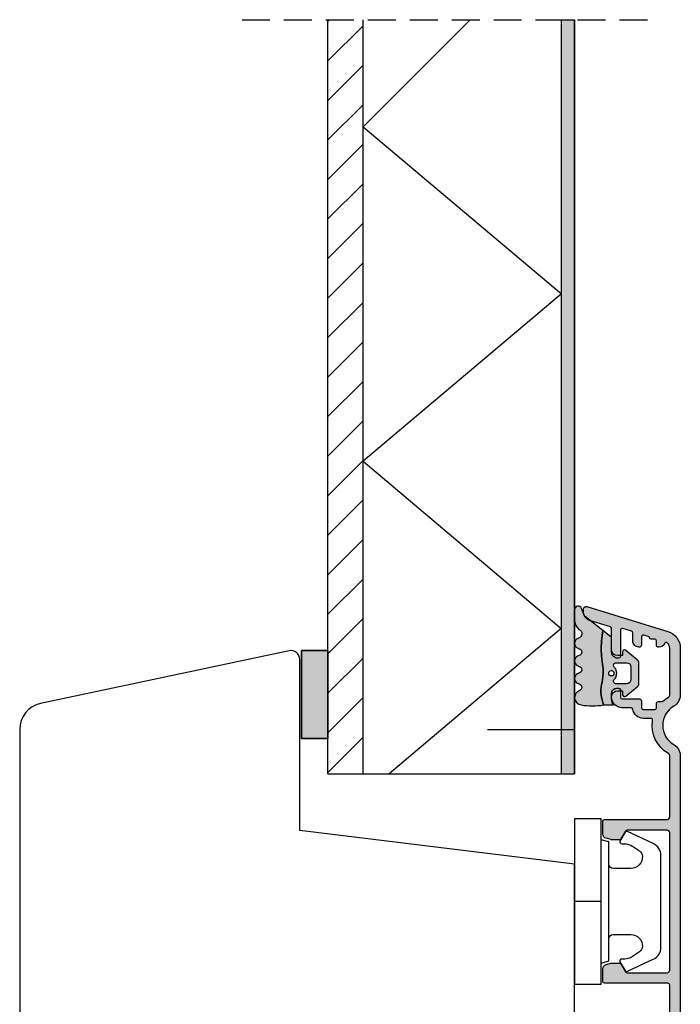
# Model space of a CAD drawing. Units: millimetres. Extents: x -378 to 583, y 184 to 770.
# Drawn here: x -240 to -165, y 296 to 408 of the extents above; entities that cross this region are included whole.
import ezdxf

# ---------------------------------------------------------------- set-up
doc = ezdxf.new("R2010")
doc.units = ezdxf.units.MM
doc.header["$LTSCALE"] = 0.5
doc.linetypes.add('DASHED2', pattern=[9.524999999999999, 6.35, -3.175])
for name, color, linetype in [('1', 7, 'Continuous'), ('2', 4, 'Continuous'), ('ICTEXT', 7, 'Continuous'), ('SKR', 6, 'Continuous')]:
    doc.layers.add(name, color=color, linetype=linetype)
doc.layers.add('hjælpelinie', color=5, linetype='Continuous', plot=False)

# ---------------------------------------------------------------- blocks, each defined once
blk = doc.blocks.new('0-1377')
at = {"layer": 'SKR'}
blk.add_hatch(color=9, dxfattribs=at).paths.add_polyline_path([(0, 0), (3, 0), (3, 10), (0, 10)])
at = {"layer": '1', "color": 9}
blk.add_lwpolyline([(3, 0), (3, 10), (0, 10), (0, 0)], close=True, dxfattribs=at)
blk = doc.blocks.new('DORN_00009', base_point=(42.5113543, 9.63388722))
at = {"color": 9}
blk.add_lwpolyline([(42.5113543, 9.63388722, -0.66071318), (42.72783502, 10.14157952), (43.90737006, 10.14157952, -0.414213562), (44.40737006, 9.64157952), (44.40737006, 8.24157952, -0.414213562), (43.90737006, 7.74157952), (42.72783502, 7.74157952, -0.66071318), (42.5113543, 8.24927183, 0.402129831), (42.5113543, 9.63388722)], format="xyb", dxfattribs=at)
blk = doc.blocks.new('2522-2010 i Frame')
at = {"layer": 'SKR'}
h = blk.add_hatch(color=8, dxfattribs=at)
h.dxf.hatch_style = 1
edge = h.paths.add_edge_path()
edge.add_line((3.289681848849085, 2.819159322114601), (3.204466835787741, 3.105533269092675))
edge.add_line((3.204466835787741, 3.105533269092675), (3.125524548560918, 3.39215888791189))
edge.add_line((3.125524548560946, 3.39215888791189), (3.059127713003164, 3.679287850413388))
edge.add_line((3.059127713003136, 3.679287850413388), (3.011549054948887, 3.96717182843831))
edge.add_line((3.011549054948915, 3.967171828438339), (2.991203225607251, 4.199171830864898))
edge.add_line((2.991203225607251, 4.19917183086487), (2.994158304639569, 4.546086077603363))
edge.add_line((2.994158304639569, 4.546086077603363), (3.021073833025866, 4.837094614382792))
edge.add_line((3.021073833025895, 4.837094614382792), (3.06283098783473, 5.12889995045164))
edge.add_line((3.06283098783473, 5.12889995045164), (3.112469633625068, 5.421314488519286))
edge.add_line((3.112469633625039, 5.421314488519286), (3.163029634955876, 5.714150631295169))
edge.add_line((3.163029634955876, 5.714150631295141), (3.207550856386206, 6.007220781488641))
edge.add_line((3.207550856386206, 6.007220781488641), (3.247042025592805, 6.429506974232609))
edge.add_line((3.247042025592805, 6.429506974232609), (3.250982530398289, 6.593319842836465))
edge.add_line((3.250982530398289, 6.593319842836465), (3.242783040228517, 6.886113811840588))
edge.add_line((3.242783040228488, 6.886113811840588), (3.21922043829872, 7.178772723377179))
edge.add_line((3.21922043829872, 7.178772723377179), (3.185209981632568, 7.471353542918294))
edge.add_line((3.185209981632568, 7.47135354291828), (3.145666927253615, 7.763913235935988))
edge.add_line((3.145666927253615, 7.763913235935988), (3.105506532185473, 8.056508767902343))
edge.add_line((3.105506532185444, 8.05650876790233), (3.069644053451697, 8.349197104289402))
edge.add_line((3.069644053451697, 8.349197104289402), (3.048056276764925, 8.574606322608574))
edge.add_line((3.048056276764925, 8.574606322608574), (3.028511745019614, 8.935055866739134))
edge.add_line((3.028511745019614, 8.935055866739134), (3.025306282175052, 9.228244497090216))
edge.add_line((3.025306282175052, 9.228244497090216), (3.031957417217399, 9.521579966183197))
edge.add_line((3.031957417217399, 9.521579966183182), (3.047057064734247, 9.815041297054947))
edge.add_line((3.047057064734247, 9.815041297054947), (3.069197139313189, 10.10860751274235))
edge.add_line((3.069197139313189, 10.10860751274235), (3.09696955554179, 10.40225763628227))
edge.add_line((3.09696955554179, 10.40225763628227), (3.128966228007641, 10.69597069071158))
edge.add_line((3.128966228007641, 10.69597069071158), (3.163779071298336, 10.98972569906714))
edge.add_line((3.163779071298336, 10.98972569906714), (3.200000000001438, 11.28350168438583))
edge.add_line((3.20000000000141, 11.28350168438584), (1.238624833497227, 12.81589591016358))
edge.add_arc((1.546455571160152, 13.20990128696687), 0.5000000000000013, 202.0524333497321, 231.9999999999854, ccw=False)
edge.add_line((1.083035245701069, 13.02217381974008), (0.7707362579076857, 13.79310894554617))
edge.add_arc((0.3999999984742999, 13.64292697354659), 0.3999999984654363, 22.05243316339514, 179.9999999289344)
edge.add_line((8.86757334228605e-12, 13.64292697404272), (8.86757334228605e-12, 12.35918559606229))
edge.add_arc((1.382420671292721, 12.46344160126861), 1.386346358964625, 184.3128282627624, 229.7924994359023)
edge.add_arc((0.2903832486313718, 10.91024728083704), 0.5322533604672908, -74.2774248245671, 68.2684897704986, ccw=False)
edge.add_line((0.4346131238606858, 10.3979081521146), (0.3896392157266746, 10.38107153361038))
edge.add_arc((0.6000000000089472, 9.819156646428937), 0.5999999999999999, 110.5240981486572, 249.4759017043785)
edge.add_line((0.3896392142853529, 9.257241759787078), (0.5277812838606906, 9.205526322114608))
edge.add_arc((0.4242523031181804, 8.819156322114608), 0.4000000334419723, -74.99979920519621, 74.99979920519621, ccw=False)
edge.add_line((0.5277812838606906, 8.432786322114609), (0.3896403845203622, 8.381071322536187))
edge.add_arc((0.6000011702439565, 7.819156435894314), 0.6000000000000029, 110.5240982956214, 249.4758189230836)
edge.add_line((0.3896395726624746, 7.257241853183586), (0.5277812838606337, 7.205526322114608))
edge.add_arc((0.4242530631650538, 6.819156822114607), 0.3999993537628009, -74.99988582752599, 74.99988582752599, ccw=False)
edge.add_line((0.5277812838606906, 6.432787322114606), (0.3896395726625315, 6.381071791045642))
edge.add_arc((0.6000011702439565, 5.819157208334886), 0.6000000000000025, 110.5241810769164, 249.4759017043786)
edge.add_line((0.3896403845203622, 5.257242321693028), (0.5277812838606906, 5.205527322114605))
edge.add_arc((0.4242524746232448, 4.819157322114606), 0.3999999890526532, -74.99982293438723, 74.99982293438723, ccw=False)
edge.add_arc((0.8404118407372607, 3.652390814174183), 0.8406881554408634, 111.8312741841439, 262.3631552153029)
edge.add_arc((2.009185732785909, 10.41925409056091), 7.707211609435521, 260.4363835967887, 279.5636164032117)
edge = h.paths.add_edge_path(flags=16)
edge.add_arc((4.171936830001414, 6.419159322114595), 0.3, 0, 360)
edge = h.paths.add_edge_path()
edge.add_line((4.20000000000141, 9.047229232114603), (4.20000000000141, 10.40466954016571))
edge.add_arc((4.000000000001478, 10.4046695401656), 0.1999999999999504, 3.205999118916019e-11, 52.00000000001776)
edge.add_line((4.123132295066512, 10.56227169088694), (3.20000000000141, 11.28350168438584))
edge.add_line((3.20000000000141, 11.28350168438584), (3.163779071298308, 10.98972569906714))
edge.add_line((3.163779071298336, 10.98972569906714), (3.128966228007641, 10.69597069071158))
edge.add_line((3.128966228007641, 10.69597069071158), (3.09696955554179, 10.40225763628227))
edge.add_line((3.09696955554179, 10.40225763628227), (3.069197139313189, 10.10860751274235))
edge.add_line((3.069197139313189, 10.10860751274235), (3.047057064734247, 9.815041297054947))
edge.add_line((3.047057064734247, 9.815041297054947), (3.031957417217399, 9.521579966183182))
edge.add_line((3.031957417217399, 9.521579966183182), (3.025306282175052, 9.228244497090202))
edge.add_line((3.025306282175052, 9.228244497090216), (3.028511745019614, 8.935055866739148))
edge.add_line((3.028511745019614, 8.935055866739134), (3.048056276764925, 8.574606322608574))
edge.add_line((3.048056276764925, 8.574606322608574), (3.069644053451697, 8.349197104289402))
edge.add_line((3.069644053451697, 8.349197104289402), (3.105506532185444, 8.05650876790233))
edge.add_line((3.105506532185444, 8.05650876790233), (3.145666927253586, 7.763913235935988))
edge.add_line((3.145666927253615, 7.763913235935988), (3.185209981632568, 7.471353542918294))
edge.add_line((3.185209981632568, 7.47135354291828), (3.21922043829872, 7.178772723377179))
edge.add_line((3.21922043829872, 7.178772723377179), (3.242783040228488, 6.886113811840588))
edge.add_line((3.242783040228488, 6.886113811840588), (3.250982530398261, 6.593319842836465))
edge.add_line((3.250982530398289, 6.593319842836465), (3.247042025592805, 6.429506974232609))
edge.add_line((3.247042025592805, 6.429506974232609), (3.207550856386206, 6.007220781488641))
edge.add_line((3.207550856386206, 6.007220781488641), (3.163029634955876, 5.714150631295141))
edge.add_line((3.163029634955905, 5.714150631295141), (3.112469633625068, 5.421314488519258))
edge.add_line((3.112469633625039, 5.421314488519286), (3.062830987834701, 5.12889995045164))
edge.add_line((3.062830987834701, 5.12889995045164), (3.021073833025866, 4.837094614382792))
edge.add_line((3.021073833025895, 4.837094614382792), (2.994158304639598, 4.546086077603363))
edge.add_line((2.994158304639569, 4.546086077603363), (2.991203225607251, 4.19917183086487))
edge.add_line((2.991203225607251, 4.19917183086487), (3.011549054948915, 3.96717182843831))
edge.add_line((3.011549054948915, 3.967171828438339), (3.059127713003164, 3.679287850413388))
edge.add_line((3.059127713003136, 3.679287850413388), (3.125524548560918, 3.39215888791189))
edge.add_line((3.125524548560946, 3.39215888791189), (3.20446683578777, 3.105533269092675))
edge.add_line((3.204466835787741, 3.105533269092675), (3.289681848849085, 2.819159322114601))
edge.add_line((3.289681848849085, 2.819159322114601), (4.400811543602202, 2.819159322114601))
edge.add_arc((5.400000000001512, 3.483706106471075), 1.200000000000088, 179.9999999999911, 213.6273436604349, ccw=False)
edge.add_line((4.20000000000141, 3.483706106471274), (4.20000000000141, 3.791089422114609))
edge.add_arc((4.903169160725611, 3.711508291304497), 0.7076581271876389, 90.25659302711023, 173.5430279803942, ccw=False)
edge.add_line((4.900000000002137, 4.419159322106438), (5.420464960001397, 4.419159322106438))
edge.add_line((5.420464960001425, 4.419159322106438), (5.420464960001425, 4.019159322114618))
edge.add_arc((5.670464960514948, 4.019159322723127), 0.2500000005135119, 180.0000001394633, 309.1867235023015)
edge.add_line((5.828427390001423, 3.825386592114612), (7.115924860001428, 4.874947222114614))
edge.add_arc((6.800000002254819, 5.262492680099072), 0.4999999977465909, 309.1867236274301, 360.0000002309636)
edge.add_line((7.300000000001432, 5.262492682114598), (7.300000000001432, 7.5758259721146))
edge.add_arc((6.800000002254819, 7.57582597413014), 0.4999999977465963, 359.999999769036, 410.8132763725697)
edge.add_line((7.115924860001428, 7.963371432114613), (5.828427390001423, 9.012932062114615))
edge.add_arc((5.67046496288981, 8.819159326506082), 0.2500000028883978, 50.81327764361475, 180.0000010064519)
edge.add_line((5.420464960001425, 8.8191593221146), (5.420464960001425, 8.419159322122795))
edge.add_line((5.420464960001425, 8.419159322122795), (4.900000000002137, 8.419159322122795))
edge.add_arc((4.903169160725611, 9.126810352924721), 0.707658127187639, 186.4569720196059, 269.74340697288983, ccw=False)
edge.add_line((4.20000000000141, 9.04722922211461), (4.20000000000141, 9.047229232114589))
edge = h.paths.add_edge_path(flags=16)
edge.add_arc((4.720464962174105, 7.319159327480349), 0.2999999946342505, 90.00000041495372, 223.8130618278149, ccw=False)
edge.add_line((4.720464960001436, 7.619159322114598), (5.900000000001427, 7.619159322114598))
edge.add_arc((5.899999999682962, 7.119159321796147), 0.5000000003184564, 3.649239488368039e-08, 89.9999999635076, ccw=False)
edge.add_line((6.400000000001427, 7.119159322114612), (6.400000000001427, 5.719159322114606))
edge.add_arc((5.899999999682962, 5.719159322433072), 0.5000000003184564, 270.0000000364924, 359.9999999635076, ccw=False)
edge.add_line((5.900000000001427, 5.219159322114606), (4.720464960001436, 5.219159322114606))
edge.add_arc((4.720464964306132, 5.519159321748859), 0.2999999996342497, 136.1869377650018, 269.99999917786306, ccw=False)
edge.add_arc((3.782381812233098, 6.419159327114599), 1.000000004158683, 316.1869385544273, 403.8130614455727)
at = {"layer": '1', "linetype": 'Continuous'}
blk.add_line((4.20000000000141, 10.40466954016571), (4.20000000000141, 10.40466954016571), dxfattribs=at)
at = {"layer": '1'}
for points in [[(3.289681848849085, 2.819159322114601), (3.204466835787741, 3.105533269092675), (3.125524548560946, 3.39215888791189), (3.059127713003136, 3.679287850413388), (3.011549054948915, 3.967171828438339), (2.991203225607251, 4.19917183086487), (2.994158304639569, 4.546086077603363), (3.021073833025895, 4.837094614382792), (3.06283098783473, 5.12889995045164), (3.112469633625039, 5.421314488519286), (3.163029634955876, 5.714150631295141), (3.207550856386206, 6.007220781488641), (3.247042025592805, 6.429506974232609), (3.250982530398289, 6.593319842836465), (3.242783040228488, 6.886113811840588), (3.21922043829872, 7.178772723377179), (3.185209981632568, 7.47135354291828), (3.145666927253615, 7.763913235935988), (3.105506532185444, 8.05650876790233), (3.069644053451697, 8.349197104289402), (3.048056276764925, 8.574606322608574), (3.028511745019614, 8.935055866739134), (3.025306282175052, 9.228244497090216), (3.031957417217399, 9.521579966183182), (3.047057064734247, 9.815041297054947), (3.069197139313189, 10.10860751274235), (3.09696955554179, 10.40225763628227), (3.128966228007641, 10.69597069071158), (3.163779071298336, 10.98972569906714), (3.20000000000141, 11.28350168438584), (1.238624833497227, 12.81589591016358, -0.1314197555806297), (1.083035245701069, 13.02217381974008), (0.7707362579076857, 13.79310894554617, 0.8239522100000031), (8.86757334228605e-12, 13.64292697404272), (8.86757334228605e-12, 12.35918559606229, 0.2010890474086353), (0.4874541454608448, 11.40467290856233, -0.7168931247585308), (0.4346131238606858, 10.3979081521146), (0.3896392157266746, 10.38107153361038, 0.6934132269364585), (0.3896392142853529, 9.257241759787078), (0.5277812838606906, 9.205526322114608, -0.7673242040000006), (0.5277812838606906, 8.432786322114609), (0.3896403845203622, 8.381071322536187, 0.6934126911118623), (0.3896395726624746, 7.257241853183586), (0.5277812838606906, 7.205526322114608, -0.7673254050000005), (0.5277812838606906, 6.432787322114606), (0.3896395726624746, 6.381071791045642, 0.6934126911118623), (0.3896403845203622, 5.257242321693028), (0.5277812838606906, 5.205527322114605, -0.7673245329999987), (0.5277812838606906, 4.432787322114606, 0.7710207883982902), (0.728689616722761, 2.819159322114601, 0.0836526090516746)], [(4.20000000000141, 9.047229232114603), (4.20000000000141, 10.40466954016571, 0.2308681911254974), (4.123132295066512, 10.56227169088694), (3.20000000000141, 11.28350168438584), (3.163779071298336, 10.98972569906714), (3.128966228007641, 10.69597069071158), (3.09696955554179, 10.40225763628227), (3.069197139313189, 10.10860751274235), (3.047057064734247, 9.815041297054947), (3.031957417217399, 9.521579966183182), (3.025306282175052, 9.228244497090216), (3.028511745019614, 8.935055866739134), (3.048056276764925, 8.574606322608574), (3.069644053451697, 8.349197104289402), (3.105506532185444, 8.05650876790233), (3.145666927253615, 7.763913235935988), (3.185209981632568, 7.47135354291828), (3.21922043829872, 7.178772723377179), (3.242783040228488, 6.886113811840588), (3.250982530398289, 6.593319842836465), (3.247042025592805, 6.429506974232609), (3.207550856386206, 6.007220781488641), (3.163029634955905, 5.714150631295141), (3.112469633625039, 5.421314488519286), (3.062830987834701, 5.12889995045164), (3.021073833025895, 4.837094614382792), (2.994158304639569, 4.546086077603363), (2.991203225607251, 4.19917183086487), (3.011549054948915, 3.967171828438339), (3.059127713003136, 3.679287850413388), (3.125524548560946, 3.39215888791189), (3.204466835787741, 3.105533269092675), (3.289681848849085, 2.819159322114601), (4.400811543602174, 2.819159322114601, -0.147789065590237), (4.20000000000141, 3.483706106471274), (4.20000000000141, 3.791089422114609), (4.20000000000141, 3.791089422115519, -0.3802959916482641), (4.900000000002137, 4.419159322106438), (5.420464960001425, 4.419159322106438), (5.420464960001425, 4.019159322114589, 0.6320926790000058), (5.828427390001423, 3.825386592114612), (7.115924860001428, 4.874947222114614, 0.225420606000001), (7.300000000001432, 5.262492682114598), (7.300000000001432, 7.5758259721146, 0.225420606000002), (7.115924860001428, 7.963371432114613), (5.828427390001423, 9.0129320621146, 0.6320926789999982), (5.420464960001425, 8.8191593221146), (5.420464960001425, 8.419159322122795), (4.900000000002137, 8.419159322122795, -0.3802959916482641), (4.20000000000141, 9.0472292221137), (4.20000000000141, 9.04722922211461)]]:
    blk.add_lwpolyline(points, format="xyb", close=True, dxfattribs=at)
blk.add_circle((4.171936830001414, 6.419159322114595), 0.3, dxfattribs=at)
at = {"layer": 'hjælpelinie'}
for q in [(0, 15.18127498034058), (-9.902363538206835, 0)]:
    blk.add_line((0, 0), q, dxfattribs=at)
at = {"layer": '1'}
blk.add_blockref('DORN_00009', (4.503984240001415, 7.11146702211461), dxfattribs=at)
blk = doc.blocks.new('20FR63i94')
at = {"layer": '2'}
blk.add_lwpolyline([(1.756261313188588, 13.43819488531972), (13.43906532829715, 12.00372692420933, 0.4504671536908968), (14, 12.50000000003001), (14, 18.00000000003001), (18, 18.00000000003001), (18, 3, 0.3788661086953071), (19.75626131318859, 1.014907696717273), (27.90060774116318, 0.01490769671727321, 0.03055276329859785), (28.14434642797278, 0), (35, 0, 0.414213562373095), (36, 1), (36, 2), (38.00000000000182, 2), (38, 11.40000000000009), (50.50000000000109, 11.40000000000009), (50.50000000000109, 2), (52.30000000000109, 2), (52.30000000000109, 1, 0.414213562373095), (53.30000000000109, 0), (61.00000000000001, 0, 0.4142135623730825), (63.00000000000001, 1.999999999999915), (63.00000000000182, 69.73798739398171), (31.79999996860727, 73.56886569800702), (31.79999996860728, 93.0000000000299, 0.47697553269816), (30.59208827778957, 93.97814760076369), (2.376264927547709, 87.9806892047476, 0.3541185725306998), (9.818812429784884e-13, 85.04624640254619), (0, 15.42328718860244, 0.3788661086953071)], format="xyb", close=True, dxfattribs=at)
blk = doc.blocks.new('CBF2005')
at = {"layer": 'SKR'}
h = blk.add_hatch(color=9, dxfattribs=at)
h.dxf.hatch_style = 1
edge = h.paths.add_edge_path()
edge.add_line((142.0479910365603, -92.50274394835158), (142.0479910365571, -177.5386423332071))
edge.add_arc((141.0479910365571, -177.5386423332071), 1, -90, 0, ccw=False)
edge.add_line((141.0479910365571, -178.5386423332071), (140.6479910365593, -178.5386423332071))
edge.add_arc((140.6479910365593, -178.3386423332072), 0.1999999999998181, 180, 270, ccw=False)
edge.add_line((140.4479910365595, -178.3386423332072), (140.4479910365586, -175.1448681095094))
edge.add_arc((140.2479910358961, -175.1448681084412), 0.2000000006624152, 359.9999996939691, 423.612199774541)
edge.add_arc((140.6479910365583, -174.3386423332007), 0.6999999999997715, 180.0000000000171, 243.6122000806334, ccw=False)
edge.add_line((139.9479910365586, -174.3386423332009), (139.9479910365586, -174.2588464360911))
edge.add_arc((140.1479910365593, -174.2588464360911), 0.2000000000007276, 90, 180, ccw=False)
edge.add_line((140.1479910365593, -174.0588464360904), (140.4479910365586, -174.0588464360913))
edge.add_arc((140.4479910365595, -173.8588464360915), 0.1999999999998181, 269.9999999997394, 360)
edge.add_line((140.6479910365593, -173.8588464360915), (140.6479910365575, -170.738642333196))
edge.add_arc((140.147991036557, -170.7386423331964), 0.5000000000004547, 5.211020790105087e-11, 90.00000000005213)
edge.add_line((140.1479910365566, -170.238642333196), (136.247991036556, -170.2386423331969))
edge.add_arc((136.247991036556, -170.7386423331969), 0.5, 90, 180)
edge.add_line((135.747991036556, -170.7386423331969), (135.7479910365569, -173.8588464360915))
edge.add_arc((135.947991036557, -173.8588464360917), 0.2000000000000455, 179.9999999999349, 269.9999999999349)
edge.add_line((135.9479910365567, -174.0588464360918), (136.247991036556, -174.0588464360904))
edge.add_arc((136.247991036556, -174.2588464360911), 0.2000000000007276, 0, 90, ccw=False)
edge.add_line((136.4479910365567, -174.2588464360911), (136.4479910365567, -174.3386423332009))
edge.add_arc((135.7479910365576, -174.3386423332011), 0.699999999999136, -90.00000000005582, 1.858779796748422e-11, ccw=False)
edge.add_line((135.7479910365569, -175.0386423332002), (135.3479895106789, -175.0386423332007))
edge.add_arc((135.3479895106796, -174.3386423331993), 0.7000000000014097, 180.0000000000558, 269.9999999999442, ccw=False)
edge.add_line((134.6479895106782, -174.3386423332), (134.6479895106764, -167.9386423331958))
edge.add_arc((135.6479895106764, -167.9386423332003), 1, 90, 179.9999999997395, ccw=False)
edge.add_line((135.6479895106764, -166.9386423332003), (135.9479895106744, -166.9386423332003))
edge.add_arc((135.9479895106726, -167.2386423332011), 0.3000000000007645, -78.4630409670171, 89.99999999966599, ccw=False)
edge.add_arc((136.0479895106745, -167.7285402817582), 0.2000000000000657, 101.5369590330394, 179.9999999999868)
edge.add_line((135.8479895106744, -167.7285402817582), (135.8479895106735, -168.5386423331916))
edge.add_arc((136.0479895106735, -168.5386423331936), 0.2000000000000455, 179.9999999994138, 269.9999999999349)
edge.add_line((136.0479895106733, -168.7386423331937), (140.1479910365538, -168.7386423331964))
edge.add_arc((140.1479910365538, -168.2386423331964), 0.5, 270, 360)
edge.add_line((140.6479910365538, -168.2386423331964), (140.6479910365538, -167.6969005686674))
edge.add_arc((140.447991036554, -167.6969005686679), 0.199999999999882, 1.272221872586157e-10, 66.42201230184202)
edge.add_arc((140.6479895106746, -167.2386423332269), 0.3000000000001883, 113.57798769820221, 246.4220123017978, ccw=False)
edge.add_arc((140.4479910365542, -166.7803840977861), 0.199999999999579, 293.5779876981009, 360.0000000000596)
edge.add_line((140.6479910365538, -166.7803840977859), (140.6479910365538, -163.296900568606))
edge.add_arc((140.447991036554, -163.2969005686064), 0.199999999999882, 1.272221872586157e-10, 66.42201230184202)
edge.add_arc((140.6479895106746, -162.8386423331654), 0.3000000000001883, 113.57798769820221, 246.4220123017978, ccw=False)
edge.add_arc((140.4479910365538, -162.3803840977253), 0.1999999999991297, 293.5779876983008, 360.0000000001273)
edge.add_line((140.6479910365529, -162.3803840977249), (140.6479910365538, -161.8386423331959))
edge.add_arc((140.1479910365538, -161.8386423331959), 0.5, 0, 90)
edge.add_line((140.1479910365538, -161.3386423331959), (139.6443996721898, -161.3386423331963))
edge.add_arc((139.6443996721899, -161.5386423331962), 0.199999999999843, 90.00000000005242, 150.0000000005976)
edge.add_arc((139.2979895106743, -161.3386423332), 0.1999999999998842, 209.9999999995379, 330.00000000061266, ccw=False)
edge.add_arc((138.9515793491589, -161.5386423331971), 0.2000000000000214, 29.99999999950686, 89.99999999998805)
edge.add_line((138.951579349159, -161.338642333197), (137.6443996721886, -161.3386423331984))
edge.add_arc((137.6443996721888, -161.5386423331984), 0.2000000000000028, 90.0000000000537, 150.0000000001951)
edge.add_arc((137.2979895106743, -161.3386423331997), 0.1999999999999603, 209.9999999999013, 330.0000000002492, ccw=False)
edge.add_arc((136.9515793491603, -161.5386423331989), 0.1999999999998145, 29.99999999984899, 90.00000000004759)
edge.add_line((136.9515793491601, -161.3386423331991), (136.0479895106742, -161.3386423332))
edge.add_arc((136.0479895106742, -161.5386423332007), 0.2000000000007276, 90, 180)
edge.add_line((135.8479895106735, -161.5386423332007), (135.8479895106753, -162.3487443846341))
edge.add_arc((136.0479895106753, -162.3487443846339), 0.2000000000000313, 180.0000000000703, 258.4630409669684)
edge.add_arc((135.9479895106735, -162.8386423331911), 0.3000000000008852, -89.99999999965303, 78.46304096700851, ccw=False)
edge.add_line((135.9479895106753, -163.138642333192), (135.6479895106773, -163.138642333192))
edge.add_arc((135.6479895106773, -162.138642333192), 1, 180.0000000002605, 270, ccw=False)
edge.add_line((134.6479895106773, -162.1386423331965), (134.6479895106773, -161.5386423331948))
edge.add_arc((134.447989510677, -161.5386423331957), 0.2000000000002728, 2.605510395051359e-10, 89.99999999986973)
edge.add_line((134.4479895106775, -161.3386423331954), (133.2479910365578, -161.338642333195))
edge.add_arc((133.2479910365583, -161.1386423331947), 0.2000000000002728, 180.0000000001303, 269.9999999998697, ccw=False)
edge.add_line((133.047991036558, -161.1386423331952), (133.0479910365589, -159.6902551184126))
edge.add_arc((133.5479910365588, -159.6902551184126), 0.4999999999998925, 105.000010609273, 180.0000000000008, ccw=False)
edge.add_line((133.4185814245789, -159.2072922292305), (133.9844076229797, -159.0556794440186))
edge.add_arc((134.11381723496, -159.5386423332007), 0.5, 90.00000000003172, 105.0000106093153, ccw=False)
edge.add_line((134.1138172349598, -159.0386423332007), (134.9325210634066, -159.0386423331998))
edge.add_arc((134.9325210634064, -159.2386423331996), 0.1999999999998145, 29.99999999984891, 89.9999999999497, ccw=False)
edge.add_line((135.1057261441634, -159.1386423332002), (135.625341386432, -160.0386423331957))
edge.add_arc((135.7985464671887, -159.9386423331958), 0.1999999999998068, 209.9999999999984, 270.0000000000265)
edge.add_line((135.7985464671888, -160.1386423331956), (140.5479910365544, -160.1386423331956))
edge.add_arc((140.5479910365544, -159.8386423331963), 0.2999999999992724, 270, 360)
edge.add_line((140.8479910365537, -159.8386423331963), (140.8479910365609, -144.2386423332142))
edge.add_arc((140.5479910365607, -144.2386423332132), 0.3000000000001819, 359.9999999998263, 449.9999999998263)
edge.add_line((140.5479910365617, -143.9386423332131), (135.7985464671906, -143.9386423332126))
edge.add_arc((135.7985464671924, -144.1386423332124), 0.1999999999998181, 90.00000000050483, 149.9999948629927)
edge.add_line((135.6253413954014, -144.0386423176834), (135.1057261441634, -144.9386423332126))
edge.add_arc((134.9325210634056, -144.8386423332127), 0.2000000000007279, 270.00000000027643, 330.00000000015046, ccw=False)
edge.add_line((134.9325210634066, -145.0386423332134), (134.1138172349598, -145.0386423332134))
edge.add_arc((134.11381723496, -144.5386423332134), 0.5, 254.9999893906847, 269.9999999999683, ccw=False)
edge.add_line((133.9844076229797, -145.0216052223955), (133.4185814245789, -144.8699924371836))
edge.add_arc((133.5479910365588, -144.3870295480015), 0.4999999999998938, 179.9999999999992, 254.999989390727, ccw=False)
edge.add_line((133.0479910365589, -144.3870295480015), (133.0479910365589, -142.9386423332131))
edge.add_arc((133.2479910365587, -142.938642333214), 0.1999999999998181, 89.99999999973949, 179.9999999997395, ccw=False)
edge.add_line((133.2479910365597, -142.7386423332142), (140.547991036558, -142.7386423332123))
edge.add_arc((140.547991036558, -142.4386423332131), 0.2999999999992724, 270, 360)
edge.add_line((140.8479910365573, -142.4386423332131), (140.8479910365573, -136.1386423342036))
edge.add_arc((140.647991036557, -136.1386423342049), 0.2000000000002728, 3.908265592577037e-10, 89.99999999986973)
edge.add_line((140.6479910365575, -135.9386423342046), (139.4479910365574, -135.9386423342037))
edge.add_arc((139.4479910365583, -134.7386423342039), 1.199999999999818, 180, 269.9999999999566, ccw=False)
edge.add_line((138.2479910365585, -134.7386423342039), (138.2479910365576, -134.6386423342036))
edge.add_arc((138.9479910365579, -134.6386423342045), 0.7000000000002728, 90.00000000003718, 179.9999999999256, ccw=False)
edge.add_arc((138.9479910365567, -134.1386423342038), 0.1999999999995907, 6.508571459562518e-11, 89.99999999980457, ccw=False)
edge.add_line((139.1479910365563, -134.1386423342036), (139.1479910365572, -134.7386423342039))
edge.add_arc((139.3479910365568, -134.7386423342037), 0.1999999999995907, 180.0000000000651, 270.0000000000651)
edge.add_line((139.3479910365571, -134.9386423342033), (140.6479910365575, -134.9386423342037))
edge.add_arc((140.6479910365575, -134.738642334203), 0.2000000000007276, 270, 359.9999999997394)
edge.add_line((140.8479910365582, -134.7386423342039), (140.8479910365573, -127.0386423342034))
edge.add_arc((140.647991036557, -127.0386423342048), 0.2000000000002728, 3.908265592577037e-10, 89.99999999986973)
edge.add_line((140.6479910365575, -126.8386423342045), (139.3479910365571, -126.8386423342036))
edge.add_arc((139.3479910365575, -127.0386423342039), 0.2000000000002728, 90.00000000013027, 179.9999999998697)
edge.add_line((139.1479910365572, -127.0386423342034), (139.1479910365563, -127.6357038642039))
edge.add_line((139.1479910365563, -127.6357038642039), (139.1479910365563, -127.6386423342038))
edge.add_arc((138.9479910365567, -127.6386423342036), 0.1999999999995907, 270.0000000001954, 359.99999999993486, ccw=False)
edge.add_arc((138.9479910365579, -127.1386423342029), 0.7000000000002728, 180.0000000000744, 269.9999999999628, ccw=False)
edge.add_line((138.2479910365576, -127.1386423342038), (138.2479910365585, -127.0386423342034))
edge.add_arc((139.4479910365583, -127.0386423342034), 1.199999999999818, 90.00000000004343, 180, ccw=False)
edge.add_line((139.4479910365574, -125.8386423342036), (140.6479910365575, -125.8386423342027))
edge.add_arc((140.647991036557, -125.6386423342024), 0.2000000000002728, 270.0000000001303, 359.9999999996092)
edge.add_line((140.8479910365573, -125.6386423342038), (140.8479910365573, -118.5386423331957))
edge.add_arc((140.6479910365574, -118.5386423331958), 0.1999999999998749, 1.628443996910339e-11, 90.00000000004887)
edge.add_line((140.6479910365572, -118.3386423331959), (133.4479910365578, -118.338642333195))
edge.add_arc((133.4479910365583, -118.1386423331947), 0.2000000000002728, 180.0000000001303, 269.9999999998697, ccw=False)
edge.add_line((133.247991036558, -118.1386423331952), (133.2479910365589, -116.6902551184126))
edge.add_arc((133.7479910365588, -116.6902551184126), 0.4999999999998925, 105.000010609273, 180.0000000000008, ccw=False)
edge.add_line((133.6185814245789, -116.2072922292305), (134.1844076229797, -116.0556794440186))
edge.add_arc((134.31381723496, -116.5386423332007), 0.5, 90.00000000003172, 105.0000106093153, ccw=False)
edge.add_line((134.3138172349597, -116.0386423332007), (135.1325210634066, -116.0386423331998))
edge.add_arc((135.1325210634064, -116.2386423331996), 0.1999999999998181, 29.999999999849877, 89.99999999994992, ccw=False)
edge.add_line((135.3057261441634, -116.1386423332002), (135.825341386432, -117.0386423331957))
edge.add_arc((135.9985464671887, -116.9386423331958), 0.1999999999998051, 209.9999999999975, 270.0000000000265)
edge.add_line((135.9985464671888, -117.1386423331956), (140.5479910365544, -117.1386423331956))
edge.add_arc((140.5479910365544, -116.8386423331963), 0.2999999999992724, 270, 360)
edge.add_line((140.8479910365537, -116.8386423331963), (140.8479910365609, -101.2386423332142))
edge.add_arc((140.5479910365607, -101.2386423332133), 0.3000000000001819, 359.9999999998263, 449.9999999998263)
edge.add_line((140.5479910365617, -100.9386423332131), (135.9985464671906, -100.9386423332126))
edge.add_arc((135.9985464671924, -101.1386423332124), 0.1999999999998181, 90.00000000050483, 149.9999948629927)
edge.add_line((135.8253413954014, -101.0386423176834), (135.3057261441634, -101.9386423332126))
edge.add_arc((135.1325210634056, -101.8386423332127), 0.2000000000007283, 270.0000000002766, 330.0000000001506, ccw=False)
edge.add_line((135.1325210634066, -102.0386423332134), (134.3138172349598, -102.0386423332134))
edge.add_arc((134.3138172349601, -101.5386423332134), 0.5, 254.9999893906847, 269.9999999999683, ccw=False)
edge.add_line((134.1844076229798, -102.0216052223955), (133.618581424579, -101.8699924371836))
edge.add_arc((133.7479910365589, -101.3870295480015), 0.4999999999998869, 179.9999999999984, 254.9999893907268, ccw=False)
edge.add_line((133.247991036559, -101.3870295480015), (133.247991036559, -99.93864233321308))
edge.add_arc((133.4479910365588, -99.93864233321399), 0.1999999999998181, 89.99999999973949, 179.9999999997395, ccw=False)
edge.add_line((133.4479910365597, -99.73864233321417), (140.547991036558, -99.73864233321235))
edge.add_arc((140.547991036558, -99.43864233321308), 0.2999999999992724, 270, 360)
edge.add_line((140.8479910365573, -99.43864233321308), (140.8479910365577, -92.50274394835158))
edge.add_arc((140.5479910365562, -92.5027439483512), 0.300000000001539, 359.9999999999267, 419.99999999965)
edge.add_arc((142.5479910376143, -89.03864233540806), 3.699999998626919, 171.1626160479838, 239.99999996884628, ccw=False)
edge.add_arc((138.6942904662966, -88.43948301109197), 0.1999999999998582, 351.1626160788398, 450.0000000000361)
edge.add_line((138.6942904662965, -88.2394830110921), (137.8434683130118, -88.2394830110921))
edge.add_arc((137.8434683174369, -87.03948301492342), 1.199999996168685, 188.2132105357881, 269.9999997887165, ccw=False)
edge.add_arc((136.4578276747016, -87.23948301109345), 0.1999999999984386, 8.213210747352365, 90.00000000051476)
edge.add_line((136.4578276746998, -87.03948301109502), (135.4479910365615, -87.03948301109502))
edge.add_arc((135.4479910365621, -85.83948301109434), 1.200000000000671, 179.9999999999973, 269.9999999999701, ccw=False)
edge.add_line((134.2479910365615, -85.83948301109429), (134.2479910365548, -85.41948301110531))
edge.add_arc((134.8479910365533, -85.41948301110531), 0.5999999999985448, 89.99999999986971, 180, ccw=False)
edge.add_line((134.8479910365547, -84.81948301110677), (135.0479910365547, -84.81948301110677))
edge.add_arc((135.0479910365541, -85.01948301110744), 0.2000000000006708, -1.63140612130519e-11, 89.99999999982089, ccw=False)
edge.add_line((135.2479910365548, -85.0194830111075), (135.2479910365597, -85.83948301109429))
edge.add_arc((135.4479910365604, -85.83948301109423), 0.2000000000007844, 180.0000000000163, 269.9999999998534)
edge.add_line((135.4479910365599, -86.03948301109502), (137.4434683130087, -86.03948301109502))
edge.add_arc((137.443468313008, -86.23948301109577), 0.200000000000756, 8.185452315956354e-12, 89.99999999979752, ccw=False)
edge.add_line((137.6434683130088, -86.23948301109574), (137.6434683130115, -87.03948301109138))
edge.add_arc((137.8434683130124, -87.03948301109126), 0.2000000000008413, 180.0000000000326, 269.9999999998371)
edge.add_line((137.8434683130118, -87.2394830110921), (139.1434683130115, -87.23948301109938))
edge.add_arc((139.1434683130107, -87.03948301109877), 0.2000000000006139, 270.000000000228, 360.0000000000326)
edge.add_line((139.3434683130113, -87.03948301109865), (139.3434683130168, -86.53903844940085))
edge.add_arc((139.5434683130142, -86.53903844939758), 0.1999999999974555, 90.00000000030019, 180.0000000009364, ccw=False)
edge.add_line((139.5434683130132, -86.33903844940012), (139.9398696253725, -86.33903844940012))
edge.add_arc((139.9398696217866, -86.13903845077586), 0.1999999986242642, 270.0000010272892, 311.9705925117514)
edge.add_arc((142.5479910365596, -89.03864233321954), 3.70000000000137, 119.99999999997371, 131.9705914848552, ccw=False)
edge.add_arc((140.5479910365587, -85.57454071807919), 0.300000000001336, 300.0000000002281, 360.0000000000462)
edge.add_line((140.84799103656, -85.57454071807895), (140.8479910365593, -80.27617524793331))
edge.add_arc((140.0479910365511, -80.27617524794161), 0.8000000000082519, 5.943820588657711e-10, 47.55770111385314)
edge.add_arc((140.4528994597587, -79.83340084847295), 0.2000000000004703, 47.55770111377868, 154.0751098539433)
edge.add_arc((139.6434683130107, -79.43992757279088), 0.7000000000005008, 270.00000000006344, 334.07510985369424, ccw=False)
edge.add_line((139.6434683130115, -80.13992757279138), (139.5434683130132, -80.13992757279138))
edge.add_arc((139.5434683130121, -79.93992757279247), 0.1999999999989086, 179.9999999994789, 270.0000000003257, ccw=False)
edge.add_line((139.3434683130131, -79.93992757279065), (139.3434683130113, -79.43948301109285))
edge.add_arc((139.1434683130107, -79.43948301109273), 0.2000000000006139, 359.9999999999674, 449.999999999772)
edge.add_line((139.1434683130115, -79.23948301109212), (138.7434683130101, -79.23948301109212))
edge.add_arc((138.743468292327, -79.03948299470116), 0.2000000163909601, 193.2068244581515, 270.0000059252587, ccw=False)
edge.add_arc((138.3540475927382, -79.13086971061324), 0.2000000000008347, 13.20681853292411, 72.99999999973002)
edge.add_line((138.4125219336839, -78.93960875942011), (137.9019426539581, -78.78350900829045))
edge.add_arc((137.8434683130137, -78.97476995948351), 0.2000000000003817, 73.00000000008444, 179.9999999999308)
edge.add_line((137.6434683130133, -78.97476995948327), (137.6434683130099, -79.93992757279065))
edge.add_arc((137.4434683130092, -79.93992757279065), 0.2000000000007276, -89.99999999980457, 0, ccw=False)
edge.add_line((137.4434683130099, -80.13992757279138), (137.3434683130118, -80.13992757279138))
edge.add_arc((137.3434683130125, -79.43992757279037), 0.7000000000010118, 179.9999999997255, 269.9999999999395, ccw=False)
edge.add_line((136.6434683130115, -79.43992757278701), (136.6434683130147, -78.54674700544146))
edge.add_arc((136.4434683130151, -78.54674700544079), 0.1999999999996191, 359.9999999998087, 432.9999999999085)
edge.add_line((136.5019426539598, -78.35548605424864), (135.5064653774969, -78.05113810813654))
edge.add_arc((135.4479910365525, -78.24239905932936), 0.2000000000001512, 73.00000000006371, 180)
edge.add_line((135.2479910365524, -78.24239905932936), (135.2479910365612, -81.21948301108966))
edge.add_arc((135.0479910365573, -81.21948301108648), 0.2000000000039108, 270.00000000091194, 359.99999999908806, ccw=False)
edge.add_line((135.0479910365605, -81.41948301109039), (134.947991036562, -81.41948301109039))
edge.add_arc((134.9479910365616, -80.71948301109029), 0.7000000000001023, 179.9999999999767, 270.00000000003257, ccw=False)
edge.add_line((134.2479910365615, -80.71948301109), (134.2479910365615, -78.02351445658732))
edge.add_arc((134.0479910365613, -78.02351445658728), 0.2000000000001854, 359.9999999999878, 432.9999999999926)
edge.add_line((134.1064653775059, -77.8322535053945), (131.7556193318365, -77.11352774184942))
edge.add_arc((132.0479910365615, -76.15722298588537), 1.000000000001625, 179.9999999999984, 252.9999999998954, ccw=False)
edge.add_line((131.0479910365598, -76.15722298588534), (131.0479910365589, -75.83864233321455))
edge.add_arc((131.3479910365593, -75.83864233321458), 0.3000000000003756, 72.99999999998852, 179.9999999999946, ccw=False)
edge.add_line((131.4357025479763, -75.55175090642533), (140.6327344460056, -78.36356573600878))
edge.add_arc((140.0479910365572, -80.27617524793668), 2.000000000002587, 9.652012522565201e-11, 72.9999999999365, ccw=False)
edge.add_line((142.0479910365598, -80.27617524793331), (142.0479910365603, -85.57454071807895))
edge.add_arc((140.5479910365642, -85.57454071808235), 1.49999999999612, -60.00000000002541, 1.297166818403639e-10, ccw=False)
edge.add_arc((142.5479910365614, -89.03864233321721), 2.500000000000005, 119.9999999999939, 239.9999999999941)
edge.add_arc((140.5479910365649, -92.50274394835166), 1.499999999995399, 3.183231456205249e-12, 60.00000000006128, ccw=False)
at = {"layer": '1', "linetype": 'Continuous'}
blk.add_lwpolyline([(142.0479910365603, -92.50274394835158), (142.0479910365571, -177.5386423332071, -0.4142135623730951), (141.0479910365571, -178.5386423332071), (140.6479910365593, -178.5386423332071, -0.414213562373095), (140.4479910365595, -178.3386423332072), (140.4479910365586, -175.1448681095094, 0.2849150466385806), (140.3368799259056, -174.9657068249622, -0.2849150466387897), (139.9479910365586, -174.3386423332009), (139.9479910365586, -174.2588464360911, -0.414213562373095), (140.1479910365593, -174.0588464360904), (140.4479910365586, -174.0588464360913, 0.414213562374427), (140.6479910365593, -173.8588464360915), (140.6479910365575, -170.738642333196, 0.4142135623730951), (140.1479910365566, -170.238642333196), (136.247991036556, -170.2386423331969, 0.414213562373095), (135.747991036556, -170.7386423331969), (135.7479910365569, -173.8588464360915, 0.414213562373095), (135.9479910365567, -174.0588464360918), (136.247991036556, -174.0588464360904, -0.414213562373095), (136.4479910365567, -174.2588464360911), (136.4479910365567, -174.3386423332009, -0.4142135623734756), (135.7479910365569, -175.0386423332002), (135.3479895106789, -175.0386423332007, -0.4142135623725243), (134.6479895106782, -174.3386423332), (134.6479895106764, -167.9386423331958, -0.4142135623717631), (135.6479895106764, -166.9386423332003), (135.9479895106744, -166.9386423332003, -0.9040691056144603), (136.0079895106737, -167.5325811023357, 0.3563939586914349), (135.8479895106744, -167.7285402817582), (135.8479895106735, -168.5386423331916, 0.4142135623757589), (136.0479895106733, -168.7386423331937), (140.1479910365538, -168.7386423331964, 0.414213562373095), (140.6479910365538, -168.2386423331964), (140.6479910365538, -167.6969005686674, 0.298217533164276), (140.5279904262021, -167.5135972744916, -0.6546560490956698), (140.5279904262021, -166.9636873919622, 0.2982175331654352), (140.6479910365538, -166.7803840977859), (140.6479910365538, -163.296900568606, 0.298217533164276), (140.5279904262021, -163.1135972744301, -0.6546560490956698), (140.5279904262021, -162.5636873919007, 0.298217533164806), (140.6479910365529, -162.3803840977249), (140.6479910365538, -161.8386423331959, 0.414213562373095), (140.1479910365538, -161.3386423331959), (139.6443996721898, -161.3386423331963, 0.2679491924336713), (139.4711945914322, -161.4386423331981, -0.5773502691958786), (139.1247844299167, -161.4386423331985, 0.2679491924333721), (138.951579349159, -161.338642333197), (137.6443996721886, -161.3386423331984, 0.2679491924317837), (137.4711945914316, -161.438642333199, -0.5773502691916496), (137.1247844299173, -161.4386423331994, 0.2679491924320504), (136.9515793491601, -161.3386423331991), (136.0479895106742, -161.3386423332, 0.414213562373095), (135.8479895106735, -161.5386423332007), (135.8479895106753, -162.3487443846341, 0.3563939586911932), (136.0079895106746, -162.5447035640564, -0.9040691056142902), (135.9479895106753, -163.138642333192), (135.6479895106773, -163.138642333192, -0.4142135623717631), (134.6479895106773, -162.1386423331965), (134.6479895106773, -161.5386423331948, 0.4142135623710971), (134.4479895106775, -161.3386423331954), (133.2479910365578, -161.338642333195, -0.4142135623717632), (133.047991036558, -161.1386423331952), (133.0479910365589, -159.6902551184126, -0.339454207237541), (133.4185814245789, -159.2072922292305), (133.9844076229797, -159.0556794440186, -0.06554350930583755), (134.1138172349598, -159.0386423332007), (134.9325210634066, -159.0386423331998, -0.2679491924315934), (135.1057261441634, -159.1386423332002), (135.625341386432, -160.0386423331957, 0.267949192431256), (135.7985464671888, -160.1386423331956), (140.5479910365544, -160.1386423331956, 0.414213562373095), (140.8479910365537, -159.8386423331963), (140.8479910365609, -144.2386423332142, 0.414213562373095), (140.5479910365617, -143.9386423332131), (135.7985464671906, -143.9386423332126, 0.2679491684050558), (135.6253413954014, -144.0386423176834), (135.1057261441634, -144.9386423332126, -0.2679491924305327), (134.9325210634066, -145.0386423332134), (134.1138172349598, -145.0386423332134, -0.0655435093058375), (133.9844076229797, -145.0216052223955), (133.4185814245789, -144.8699924371836, -0.3394542072375409), (133.0479910365589, -144.3870295480015), (133.0479910365589, -142.9386423332131, -0.414213562373095), (133.2479910365597, -142.7386423332142), (140.547991036558, -142.7386423332123, 0.414213562373095), (140.8479910365573, -142.4386423332131), (140.8479910365573, -136.1386423342036, 0.4142135623704312), (140.6479910365575, -135.9386423342046), (139.4479910365574, -135.9386423342037, -0.4142135623728731), (138.2479910365585, -134.7386423342039), (138.2479910365576, -134.6386423342036, -0.4142135623725242), (138.9479910365574, -133.9386423342042, -0.4142135623717631), (139.1479910365563, -134.1386423342036), (139.1479910365572, -134.7386423342039, 0.414213562373095), (139.3479910365571, -134.9386423342033), (140.6479910365575, -134.9386423342037, 0.4142135623717631), (140.8479910365582, -134.7386423342039), (140.8479910365573, -127.0386423342034, 0.4142135623704312), (140.6479910365575, -126.8386423342045), (139.3479910365571, -126.8386423342036, 0.4142135623717631), (139.1479910365572, -127.0386423342034), (139.1479910365563, -127.6357038642039), (139.1479910365563, -127.6386423342038, -0.4142135623717631), (138.9479910365574, -127.8386423342032, -0.4142135623725243), (138.2479910365576, -127.1386423342038), (138.2479910365585, -127.0386423342034, -0.414213562372873), (139.4479910365574, -125.8386423342036), (140.6479910365575, -125.8386423342027, 0.4142135623704312), (140.8479910365573, -125.6386423342038), (140.8479910365573, -118.5386423331957, 0.4142135623732615), (140.6479910365572, -118.3386423331959), (133.4479910365578, -118.338642333195, -0.4142135623717632), (133.247991036558, -118.1386423331952), (133.2479910365589, -116.6902551184126, -0.339454207237541), (133.6185814245789, -116.2072922292305), (134.1844076229797, -116.0556794440186, -0.06554350930583755), (134.3138172349597, -116.0386423332007), (135.1325210634066, -116.0386423331998, -0.2679491924315934), (135.3057261441634, -116.1386423332002), (135.825341386432, -117.0386423331957, 0.267949192431256), (135.9985464671888, -117.1386423331956), (140.5479910365544, -117.1386423331956, 0.414213562373095), (140.8479910365537, -116.8386423331963), (140.8479910365609, -101.2386423332142, 0.414213562373095), (140.5479910365617, -100.9386423332131), (135.9985464671906, -100.9386423332126, 0.2679491684050558), (135.8253413954014, -101.0386423176834), (135.3057261441634, -101.9386423332126, -0.2679491924305327), (135.1325210634066, -102.0386423332134), (134.3138172349598, -102.0386423332134, -0.0655435093058375), (134.1844076229798, -102.0216052223955), (133.618581424579, -101.8699924371836, -0.3394542072375409), (133.247991036559, -101.3870295480015), (133.247991036559, -99.93864233321308, -0.414213562373095), (133.4479910365597, -99.73864233321417), (140.547991036558, -99.73864233321235, 0.414213562373095), (140.8479910365573, -99.43864233321308), (140.8479910365577, -92.50274394835158, 0.2679491924298285), (140.6979910365586, -92.24293632721545, -0.3097304670026899), (138.8919161367058, -88.47020913019749, 0.4601462514540623), (138.6942904662965, -88.2394830110921), (137.8434683130118, -88.2394830110921, -0.3728246930473963), (136.6557763383994, -87.21091158236466, 0.3728246930485601), (136.4578276746998, -87.03948301109502), (135.4479910365615, -87.03948301109502, -0.4142135623729563), (134.2479910365615, -85.83948301109429), (134.2479910365548, -85.41948301110531, -0.414213562373761), (134.8479910365547, -84.81948301110677), (135.0479910365547, -84.81948301110677, -0.4142135623722626), (135.2479910365548, -85.0194830111075), (135.2479910365597, -85.83948301109429, 0.4142135623722627), (135.4479910365599, -86.03948301109502), (137.4434683130087, -86.03948301109502, -0.4142135623720232), (137.6434683130088, -86.23948301109574), (137.6434683130115, -87.03948301109138, 0.4142135623720961), (137.8434683130118, -87.2394830110921), (139.1434683130115, -87.23948301109938, 0.4142135623720961), (139.3434683130113, -87.03948301109865), (139.3434683130168, -86.53903844940085, -0.4142135623763522), (139.5434683130132, -86.33903844940012), (139.9398696253725, -86.33903844940012, 0.1852063214064706), (140.0736194395843, -86.2877360825283, -0.05227910885599702), (140.6979910365604, -85.83434833921508, 0.2679491924302706), (140.84799103656, -85.57454071807895), (140.8479910365593, -80.27617524793331, 0.210540300170018), (140.5878689341601, -79.6858093819852, 0.501403618581425), (140.273025871592, -79.74596234276632, -0.2871000944648494), (139.6434683130115, -80.13992757279138), (139.5434683130132, -80.13992757279138, -0.4142135623774238), (139.3434683130131, -79.93992757279065), (139.3434683130113, -79.43948301109285, 0.4142135623720961), (139.1434683130115, -79.23948301109212), (138.7434683130101, -79.23948301109212, -0.3482034849762518), (138.548757936917, -79.08517636459746, 0.2669822193345618), (138.4125219336839, -78.93960875942011), (137.9019426539581, -78.78350900829045, 0.5040414943238549), (137.6434683130133, -78.97476995948327), (137.6434683130099, -79.93992757279065, -0.4142135623720961), (137.4434683130099, -80.13992757279138), (137.3434683130118, -80.13992757279138, -0.4142135623741893), (136.6434683130115, -79.43992757278701), (136.6434683130147, -78.54674700544146, 0.3297505471407996), (136.5019426539598, -78.35548605424864), (135.5064653774969, -78.05113810813654, 0.5040414943243444), (135.2479910365524, -78.24239905932936), (135.2479910365612, -81.21948301108966, -0.4142135623637715), (135.0479910365605, -81.41948301109039), (134.947991036562, -81.41948301109039, -0.4142135623733803), (134.2479910365615, -80.71948301109), (134.2479910365615, -78.02351445658732, 0.329750547140337), (134.1064653775059, -77.8322535053945), (131.7556193318365, -77.11352774184942, -0.3297505471398188), (131.0479910365598, -76.15722298588534), (131.0479910365589, -75.83864233321455, -0.5040414943247286), (131.4357025479763, -75.55175090642533), (140.6327344460056, -78.36356573600878, -0.3297505471395425), (142.0479910365598, -80.27617524793331), (142.0479910365603, -85.57454071807895, -0.2679491924318482), (141.2979910365617, -86.87357882375598, 0.5773502691896271), (141.2979910365612, -91.20370584267819, -0.2679491924313937)], format="xyb", close=True, dxfattribs=at)
blk = doc.blocks.new('3719')
at = {"layer": '1'}
blk.add_line((0, 2.999999999999988), (0, 0), dxfattribs=at)
blk.add_lwpolyline([(4.250000000000114, 3.899999999999852, -0.414213562373095), (3.750000000000114, 4.399999999999852), (3.749999999999901, 6.399999999999852, -0.4328598151798773), (5.132157313863985, 7.697401316393107, -0.2280049529713018), (5.7369206023019, 7.357861655385849), (6.197732930063196, 6.699753448011328, -0.1803065086347487), (6.548892047044042, 5.347573372900704, 0.6121043881613745), (6.847838367599948, 5.15386557190294), (7.858118860379079, 5.737151286365846, 0.3888787318530221), (7.939380417786431, 5.994880019470886), (6.568880120010832, 8.933927392611004, 0.2914734195861043), (5.209418439455918, 9.799999999999823), (-5.209418439455845, 9.799999999999951, 0.2914734195861044), (-6.568880120010832, 8.933927392611004), (-7.939380417786431, 5.994880019470886, 0.3888787318530242), (-7.858118860379079, 5.737151286365846), (-6.847838367599948, 5.15386557190294, 0.6121043881613766), (-6.548892047044042, 5.347573372900704, -0.1803065086347488), (-6.197732930063196, 6.699753448011328), (-5.7369206023019, 7.357861655385849, -0.2280049529713018), (-5.132157313863985, 7.697401316393107, -0.4328598151798773), (-3.749999999999901, 6.399999999999852), (-3.750000000000114, 4.399999999999852, -0.4142135623730951), (-4.250000000000114, 3.899999999999852)], format="xyb", dxfattribs=at)
blk.add_lwpolyline([(6.999999998187924, 2.999999999999932), (6.758845724999993, 3.900000000000023), (-6.758845725000105, 3.899999999999795), (-6.999999998188036, 2.999999999999932)], dxfattribs=at)
blk.add_lwpolyline([(-9.400000000000091, 2.999999999999988), (-9.400000000000091, 0), (9.399999999999977, 0), (9.399999999999977, 2.999999999999988)], close=True, dxfattribs=at)

msp = doc.modelspace()

# ---------------------------------------------------------------- hatches: boundary and pattern name
at = {"layer": 'ICTEXT'}
h = msp.add_hatch(color=9, dxfattribs=at)
h.dxf.hatch_style = 1
h.paths.add_polyline_path([(-176.7399882094306, 407.9708751588181), (-178.2399882094306, 407.9708751588181), (-178.2399882094306, 357.8124073726116), (-176.7399882094306, 357.8124073726116)])
h.paths.add_polyline_path([(-178.2399882094306, 322.3085969066201), (-176.7399882094306, 322.3085969066201), (-176.7399882094306, 357.8124073726116), (-178.2399882094306, 357.8124073726116)])
at = {"layer": 'SKR'}
h = msp.add_hatch(dxfattribs=at)
h.set_pattern_fill('ANSI31', color=256, style=0)
h.set_pattern_definition([(45, (-298.3270641468722, 233.3728722566738), (-2.245064030267288, 2.245064030267288), [])])
h.paths.add_polyline_path([(-204.7399882094306, 322.3085969066201), (-200.7399882094306, 322.3085969066201), (-200.7399882094306, 407.9708751588181), (-204.7399882094306, 407.9708751588181)])

# ---------------------------------------------------------------- linework, layer by layer
at = {"layer": '1', "linetype": 'Continuous'}
for p, q in [((-204.7399882094306, 322.3085969066201), (-204.7399882094306, 407.9708751588181)), ((-200.7399882094306, 322.3085969066201), (-200.7399882094306, 407.9708751588181)), ((-178.2399882094306, 322.3085969066201), (-178.2399882094306, 407.9708751588181)), ((-176.7399882094306, 322.3085969066201), (-176.7399882094306, 407.9708751588181))]:
    msp.add_line(p, q, dxfattribs=at)
at = {"layer": '1'}
msp.add_lwpolyline([(-178.2399882094306, 322.3085969066201), (-178.2399882094306, 407.9708751588181), (-176.7399882094306, 407.9708751588181), (-176.7399882094306, 322.3085969066201)], dxfattribs=at)
msp.add_lwpolyline([(-207.7399882094306, 336.3081771410513), (-204.7399882094306, 336.3081771410513), (-204.7399882094306, 326.3081771410513), (-207.7399882094306, 326.3081771410513)], close=True, dxfattribs=at)
at = {"layer": 'SKR', "linetype": 'DASHED2'}
msp.add_line((-214.5014236428777, 407.9708751588181), (-166.9785527759835, 407.970875158818), dxfattribs=at)
at = {"layer": 'SKR'}
msp.add_line((-204.7399882094306, 322.3085969066201), (-176.7399882094306, 322.3085969066201), dxfattribs=at)
msp.add_lwpolyline([(-188.5815204232241, 407.9708751588181), (-200.7399882094306, 395.8124073726116), (-178.2399882094306, 376.8124073726116), (-200.7399882094306, 357.8124073726116), (-178.2714733273442, 338.8124073726118), (-197.7881107518846, 322.3085969066201)], dxfattribs=at)

# ---------------------------------------------------------------- block references
at = {"layer": '1'}
for name, p in [('CBF2005', (-306.7879566736872, 416.8472392397947)), ('0-1377', (-207.7399882094306, 326.3081771410513))]:
    msp.add_blockref(name, p, dxfattribs=at)
at = {"layer": '1', "rotation": 270}
msp.add_blockref('3719', (-176.7399656371322, 307.8085969065895), dxfattribs=at)
at = {"layer": '2'}
msp.add_blockref('20FR63i94', (-239.7399656371327, 242.3085969065879), dxfattribs=at)
at = {"layer": 'ICTEXT'}
msp.add_blockref('2522-2010 i Frame', (-176.7399656371448, 327.3085969066201), dxfattribs=at)

doc.saveas('drawing.dxf')
